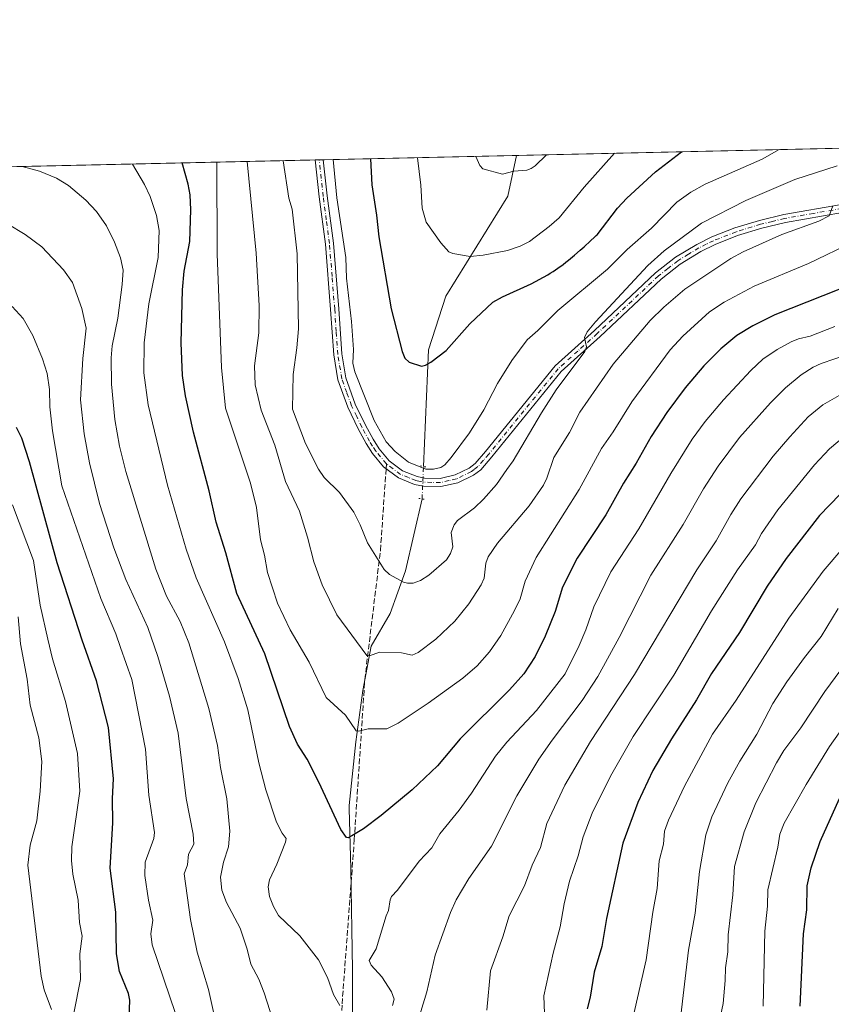
# Model space of a CAD drawing. Units: metres. Extents: x 651182 to 654632, y 4757859 to 4760249.
# Drawn here: x 652585 to 652831, y 4759950 to 4760249 of the extents above; entities that cross this region are included whole.
import ezdxf

# ---------------------------------------------------------------- set-up
doc = ezdxf.new("R2010")
doc.units = ezdxf.units.M
doc.header["$MEASUREMENT"] = 0
for name, pattern in [('DGN Style 3', [2.307223458686699, 1.648016756204785, -0.6592067024819142]), ('DGN Style 4', [2.6384748266838614, 1.318413404963828, -0.6592067024819142, 0.001648016756204785, -0.6592067024819142]), ('DGN Style 5', [1.1536117293433497, 0.4944050268614355, -0.6592067024819142])]:
    doc.linetypes.add(name, pattern=pattern)
for name, color, linetype, lineweight in [('Arbolado forestal CxS', 92, 'Continuous', 0), ('Comarca CxS', 21, 'Continuous', 0), ('Comunidad Autónoma CxS', 142, 'Continuous', 0), ('Corriente natural lineal', 142, 'Continuous', 13), ('Corriente natural lineal oculto', 9, 'DGN Style 4', 13), ('Curva de nivel maestra', 30, 'Continuous', 30), ('Curva de nivel normal', 30, 'Continuous', 0), ('Espacio natural protegido CxS', 121, 'Continuous', 0), ('Municipio CxS', 4, 'Continuous', 0), ('Pista no pavimentada Cxs', 111, 'Continuous', 0), ('Pista no pavimentada eje', 91, 'DGN Style 4', 0), ('Provincia CxS', 1, 'Continuous', 0), ('Puente lineal', 2, 'DGN Style 5', 0), ('Senda', 7, 'DGN Style 3', 0), ('Senda no paivmentada conexión', 7, 'DGN Style 3', 0)]:
    doc.layers.add(name, color=color, linetype=linetype, lineweight=lineweight)

msp = doc.modelspace()

# ---------------------------------------------------------------- linework, layer by layer
at = {"layer": 'Arbolado forestal CxS', "color": 92, "linetype": 'Continuous', "lineweight": 0, "extrusion": (0.009166342505894574, 0.0002047122347252936, 0.9999579672456066), "elevation": 7921.110701626219, "flags": 128}
msp.add_lwpolyline([(652699.1167002417, 4760206.022094939), (653139.5635226631, 4760215.858195147)], dxfattribs=at)
at = {"layer": 'Arbolado forestal CxS', "color": 92, "linetype": 'Continuous', "lineweight": 0, "extrusion": (0.04830913052343574, 0.001078887948921832, 0.9988318496668314), "elevation": 37646.27298679004, "flags": 128}
msp.add_lwpolyline([(4744446.973353619, -757099.896707225), (4744446.97335362, -757860.9357116615)], dxfattribs=at)
at = {"layer": 'Arbolado forestal CxS', "color": 92, "linetype": 'Continuous', "lineweight": 0, "extrusion": (0.2566642120704008, 0.005706842275902503, 0.9664837888932842), "elevation": 195632.5367502429, "flags": 128}
msp.add_lwpolyline([(4744521.533101832, -732660.1225736175), (4744521.533101832, -732661.4165518904)], dxfattribs=at)
at = {"layer": 'Arbolado forestal CxS', "color": 92, "linetype": 'Continuous', "lineweight": 0, "extrusion": (0.256230234087199, 0.005717686421513471, 0.9665988698532626), "elevation": 195401.0232389574, "flags": 128}
msp.add_lwpolyline([(4744460.896204582, -733115.722999367), (4744460.896204582, -733117.0168258861)], dxfattribs=at)
at = {"layer": 'Arbolado forestal CxS', "color": 92, "linetype": 'Continuous', "lineweight": 0, "extrusion": (0.2847370379993424, 0.006358830190898108, 0.9585845734571179), "elevation": 217050.8670138564, "flags": 128}
msp.add_lwpolyline([(4744447.513608699, -727088.734335542), (4744447.513608699, -727149.8920207049)], dxfattribs=at)
at = {"layer": 'Arbolado forestal CxS', "color": 92, "linetype": 'Continuous', "lineweight": 0}
msp.add_polyline3d([(651182.3300000001, 4760172.859999999, 1042.993600000002), (653457.8057000004, 4760223.678099999, 953.030700000003)], dxfattribs=at)
at = {"layer": 'Comarca CxS', "color": 21, "linetype": 'Continuous', "lineweight": 0}
msp.add_3dface([(654631.8300011798, 4757935.369982404), (651233.460001154, 4757859.499982403), (651182.3300011542, 4760172.859982377), (654579.5500011812, 4760248.72998238)], dxfattribs=at)
at = {"layer": 'Comunidad Autónoma CxS', "color": 142, "linetype": 'Continuous', "lineweight": 0}
msp.add_3dface([(654631.8300011798, 4757935.369982404), (651233.460001154, 4757859.499982403), (651182.3300011542, 4760172.859982377), (654579.5500011812, 4760248.72998238)], dxfattribs=at)
at = {"layer": 'Corriente natural lineal', "color": 142, "linetype": 'Continuous', "lineweight": 13}
for points in [[(652707.1700999998, 4760113.200099999, 979.4407999999967), (652708.6801000005, 4760148.5601, 974.0363000000071), (652713.9700999996, 4760164.9101, 972.2495000000055), (652732.7200999996, 4760195.200099999, 965.1162000000041), (652735.3701, 4760207.540100001, 963.4830999999976), (652735.3709000006, 4760207.544000001, 963.4824999999984)], [(652685.6001000004, 4759933.100099999, 1005.641199999998), (652685.5900999998, 4759960.5801, 1004.183499999999), (652685.0800999999, 4759991.270099999, 1000.979699999996), (652684.5701000001, 4760009.440099999, 998.8755999999995), (652684.6601, 4760010.4101, 998.7560999999987), (652686.6401000004, 4760029.700099999, 995.5391999999993), (652688.7200999996, 4760045.280099999, 992.2532999999967), (652691.3201000001, 4760058.780099999, 989.2568000000028), (652697.0301000001, 4760068.6501, 986.8190000000033), (652701.7001, 4760081.630100001, 984.1076999999933), (652706.7301000003, 4760103.380100001, 981.085699999996)]]:
    msp.add_polyline3d(points, dxfattribs=at)
at = {"layer": 'Corriente natural lineal oculto', "color": 9, "linetype": 'DGN Style 4', "lineweight": 13, "extrusion": (0.007387563901594675, 0.164876994538024, 0.9862864698310063), "elevation": 790621.0832304464, "flags": 128}
msp.add_lwpolyline([(-438982.6407447483, -4718773.545230023), (-438982.6407447482, -4718783.511758805)], dxfattribs=at)
at = {"layer": 'Curva de nivel maestra', "color": 30, "linetype": 'Continuous', "lineweight": 30, "flags": 128}
for points, elevation in [([(652691.0596000003, 4760206.554400001), (652691.0599999997, 4760206.550100001), (652691.4900000002, 4760198.670100001), (652692.9600000001, 4760189.4101), (652693.6100000005, 4760182.850099999), (652697.3700000001, 4760161.090100001), (652700.6600000003, 4760148.0601), (652701.54, 4760146.110099999), (652702.8399999999, 4760144.860099999), (652706.5499999998, 4760143.690099999), (652707.7800000003, 4760143.940099999), (652709.4199999999, 4760144.8301), (652714.0700000003, 4760148.4101), (652721.1900000004, 4760156.530099999), (652728.2400000002, 4760163.020099999), (652731.1200000001, 4760164.6601), (652739.8700000001, 4760168.630100001), (652744.9100000003, 4760171.4001), (652745.5899999999, 4760171.8101), (652746.5, 4760172.4001), (652747.9299999997, 4760173.390100001), (652749.4900000002, 4760174.530099999), (652750.3200000003, 4760175.170100001), (652751.1799999997, 4760175.850099999), (652752.9600000001, 4760177.3201), (652754.7400000002, 4760178.840100001), (652755.8700000001, 4760179.8301), (652757.8799999999, 4760181.640100001), (652759.0599999997, 4760182.7501), (652759.5599999997, 4760183.2501), (652759.8300000001, 4760183.530099999), (652766.0300000003, 4760191.610099999), (652768.8600000005, 4760194.640100001), (652777.5199999996, 4760202.550100001), (652785.4199999999, 4760208.6601), (652785.4225000005, 4760208.661800001)], 975), ([(652852.0300000003, 4760174.380100001), (652813.79, 4760159.2401), (652807.0700000003, 4760155.860099999), (652802.2599999999, 4760152.920100001), (652797.3399999999, 4760148.9101), (652792.1900000004, 4760143.790100001), (652786.5499999998, 4760137.120100001), (652780.9800000006, 4760129.5801), (652776.25, 4760122.3301), (652771.6799999997, 4760114.2501), (652767.7999999998, 4760108.190099999), (652762.5, 4760098.550100001), (652753.8300000001, 4760085.380100001), (652749.3499999996, 4760076.600099999), (652747.0700000003, 4760069.2501), (652744.04, 4760061.7501), (652741, 4760055.600099999), (652737.6100000005, 4760050.3101), (652733.2699999996, 4760045.540100001), (652718.2800000003, 4760030.600099999), (652711.4000000004, 4760022.460100001), (652703.7599999999, 4760015.140100001), (652694.3300000001, 4760007.380100001), (652689.0099999999, 4760003.370100001), (652685.4699999997, 4760001.170100001), (652684.3200000003, 4760000.6601), (652683.7699999996, 4760000.7401), (652682.0700000003, 4760003.1801), (652675.3700000001, 4760017.450099999), (652671.8499999996, 4760024.420100001), (652668.9600000001, 4760029.0001), (652666.4699999997, 4760034.4101), (652658.9900000002, 4760056.450099999), (652650.5499999998, 4760074.690099999), (652647.1600000003, 4760087.0701), (652644.2300000006, 4760096.3301), (652642.0999999996, 4760105.8201), (652637.4199999999, 4760123.600099999), (652634.9299999997, 4760134.670100001), (652634.0199999996, 4760140.850099999), (652633.6200000001, 4760150.690099999), (652634.0599999997, 4760166.8301), (652634.5899999999, 4760172.460100001), (652636.3300000001, 4760181.440099999), (652636.5700000003, 4760191.090100001), (652636.3499999996, 4760195.6601), (652635.8099999997, 4760198.860099999), (652633.9504000006, 4760205.278999999)], 1000), ([(652617.7699999996, 4759943.040100001), (652618.04, 4759951.4301), (652617.6299999999, 4759953.450099999), (652614.9500000002, 4759960.090100001), (652614.0800000001, 4759965.4001), (652613.7999999998, 4759978.030099999), (652612.1500000004, 4759991.420100001), (652612.9500000002, 4760005.1801), (652612.8200000003, 4760012.530099999), (652613.1100000005, 4760018.470100001), (652611.5899999999, 4760034.100099999), (652608, 4760048.2501), (652603.6399999997, 4760060.550100001), (652596.0800000001, 4760084.050100001), (652587.6799999997, 4760114.630100001), (652585.2800000003, 4760121.860099999), (652583.6699999999, 4760125.0101)], 1025), ([(652839.5999999996, 4760111.0601), (652827.3499999996, 4760098.3301), (652817.1600000003, 4760085.340100001), (652811.4699999997, 4760076.9301), (652803.0099999999, 4760062.870100001), (652794.5599999997, 4760050.4301), (652790, 4760042.420100001), (652782.3700000001, 4760030.6601), (652776.7000000002, 4760021.040100001), (652772.2000000002, 4760011.370100001), (652767.6600000003, 4759999.020099999), (652762.7199999997, 4759976.1801), (652761.2199999997, 4759967.620100001), (652758.9800000006, 4759959.870100001), (652757.7100000001, 4759952.2601), (652756.8099999997, 4759948.780099999)], 1025), ([(652821.4600000001, 4759949.5101), (652822.4500000002, 4759971.520099999), (652823.5, 4759978.780099999), (652823.6100000005, 4759986.030099999), (652824.8099999997, 4759991.540100001), (652827.5199999996, 4759999.540100001), (652833.3700000001, 4760012.5801)], 1050)]:
    msp.add_lwpolyline(points, dxfattribs=dict(at, elevation=elevation))
at = {"layer": 'Curva de nivel normal', "color": 30, "linetype": 'Continuous', "lineweight": 0, "flags": 128}
for points, elevation in [([(652679.7498000005, 4760206.3018), (652680.8399999999, 4760194.680000001), (652683.5599999997, 4760176.58), (652683.8399999999, 4760170.34), (652685.3300000001, 4760157.210000001), (652685.8899999997, 4760148.680000001), (652685.7199999997, 4760144.609999999), (652686.2999999998, 4760141.960000001), (652692.2400000002, 4760127.140000001), (652695.8799999999, 4760120.710000001), (652698.5700000003, 4760117.730000001), (652702.5899999999, 4760114.529999999), (652707.9000000004, 4760112.380000001), (652710.2100000001, 4760112.390000001), (652712.4100000003, 4760112.949999999), (652713.6399999997, 4760113.779999999), (652715.5300000003, 4760115.970000001), (652721.0899999999, 4760123.470000001), (652725.4500000002, 4760130.430000001), (652729.6500000004, 4760138.41), (652733.9199999999, 4760145.41), (652738.5999999996, 4760151.66), (652741.8600000005, 4760154.449999999), (652747.9299999997, 4760160.57), (652763.0199999996, 4760173.07), (652768.9100000003, 4760179.08), (652776.3300000001, 4760185.52), (652784.04, 4760193.42), (652788.2800000003, 4760196.449999999), (652792.6399999997, 4760198.859999999), (652809.8700000001, 4760206.449999999), (652815.0199999996, 4760209.32), (652815.0272000004, 4760209.322899999)], 980), ([(652765.1084000003, 4760208.208100001), (652755.8600000005, 4760197.99), (652748.2800000003, 4760188.680000001), (652745.3200000003, 4760186), (652739.3099999997, 4760181.439999999), (652736.54, 4760180), (652732.6100000005, 4760178.699999999), (652725.2800000003, 4760177.279999999), (652721.3700000001, 4760176.869999999), (652716.0800000001, 4760177.810000001), (652714.8499999996, 4760178.359999999), (652712.4500000002, 4760181.07), (652707.9500000002, 4760187.33), (652706.7800000003, 4760191.560000001), (652706.3899999997, 4760198.539999999), (652705.3899999997, 4760206.869999999), (652705.3893999998, 4760206.874399999)], 970), ([(652723.0504999999, 4760207.268800001), (652724.2100000001, 4760204.560000001), (652725.1200000001, 4760203.539999999), (652731.1799999997, 4760201.880000001), (652734.5499999998, 4760202.76), (652738.5, 4760203.119999999), (652739.7999999998, 4760203.57), (652741.0499999998, 4760204.4), (652744.5080000004, 4760207.748000001)], 965), ([(652664.2400000002, 4759936.880000001), (652658.8499999996, 4759953.58), (652657.25, 4759957.74), (652654.7599999999, 4759962.27), (652653.7100000001, 4759966.859999999), (652651.5499999998, 4759973.199999999), (652647.3600000005, 4759981.029999999), (652645.9800000006, 4759984.77), (652645.5499999998, 4759988.67), (652646.54, 4759993.189999999), (652648, 4759997.92), (652648.4199999999, 4760002.66), (652647.5300000003, 4760012.439999999), (652645.6299999999, 4760021.91), (652644.7199999997, 4760028.630000001), (652642.0499999998, 4760039.859999999), (652636.0099999999, 4760059.779999999), (652633.3600000005, 4760066.210000001), (652629.1799999997, 4760073.890000001), (652625.9199999999, 4760082.08), (652616.9000000004, 4760111.720000001), (652614.9699999997, 4760119.369999999), (652613.5499999998, 4760127.430000001), (652612.5499999998, 4760138.189999999), (652612.3700000001, 4760146.17), (652612.7199999997, 4760149.779999999), (652614.4900000002, 4760158.180000001), (652615.7999999998, 4760168.390000001), (652616.0300000003, 4760172.77), (652615.2599999999, 4760176.460000001), (652613.4000000004, 4760181.310000001), (652610.9600000001, 4760186.26), (652607.9800000006, 4760190.58), (652604.7599999999, 4760194.01), (652599.4500000002, 4760198.49), (652595.8700000001, 4760200.67), (652590.7000000002, 4760202.800000001), (652585.4275000002, 4760204.1953)], 1010), ([(652618.8975000001, 4760204.9428), (652618.9000000004, 4760204.939999999), (652622.5300000003, 4760198.720000001), (652624.2400000002, 4760195.119999999), (652626.1900000004, 4760189.300000001), (652627.0099999999, 4760184.82), (652626.6600000003, 4760176.560000001), (652623.8899999997, 4760162.560000001), (652622.4299999997, 4760150.699999999), (652622.3499999996, 4760141.640000001), (652623.6399999997, 4760131.939999999), (652629.4600000001, 4760107.539999999), (652635.1299999999, 4760088.180000001), (652638.25, 4760079.480000001), (652646.7999999998, 4760060.039999999), (652650.9199999999, 4760048.890000001), (652653.8600000005, 4760039.430000001), (652657.25, 4760023.350000001), (652659.3399999999, 4760015.140000001), (652662.5700000003, 4760005.33), (652664.2599999999, 4760001.980000001), (652665.5, 4760000.41), (652665.3399999999, 4759999.33), (652662.6699999999, 4759992.67), (652660.4299999997, 4759987.9), (652660.0899999999, 4759985.710000001), (652660.5, 4759982.84), (652661.6500000004, 4759979.77), (652663.2000000002, 4759977.029999999), (652669.6799999997, 4759970.859999999), (652675.3300000001, 4759963.640000001), (652678.0599999997, 4759958.289999999), (652679.8300000001, 4759953.060000001), (652681.75, 4759949.76)], 1005), ([(652644.4495000001, 4760205.513499999), (652644.4500000002, 4760205.51), (652644.6200000001, 4760177.699999999), (652645.9400000004, 4760143.279999999), (652647.0800000001, 4760130.9), (652654.6600000003, 4760108.16), (652656.4600000001, 4760100.84), (652657.75, 4760090.99), (652658.9600000001, 4760086.359999999), (652659.8200000003, 4760081.109999999), (652662.9000000004, 4760071.76), (652666.7100000001, 4760063.67), (652672.4800000006, 4760053.9), (652677.6200000001, 4760043.210000001), (652683.5099999999, 4760037.850000001), (652686.7699999996, 4760033.060000001), (652687.4800000006, 4760032.92), (652690.4199999999, 4760033.630000001), (652696.0899999999, 4760033.699999999), (652699.5099999999, 4760035.369999999), (652708.6200000001, 4760041.42), (652719.1500000004, 4760049.060000001), (652723.4400000004, 4760052.77), (652727.2300000006, 4760056.99), (652730.6399999997, 4760061.970000001), (652734.8200000003, 4760069.57), (652736.4500000002, 4760073.140000001), (652738.04, 4760078.41), (652741.3499999996, 4760085.630000001), (652754.3899999997, 4760106.210000001), (652761.1299999999, 4760118.720000001), (652764.7300000006, 4760123.779999999), (652770.4199999999, 4760132.869999999), (652781.9699999997, 4760148.640000001), (652785.8600000005, 4760152.76), (652793.9400000004, 4760160.16), (652798.4100000003, 4760163.100000001), (652807.4800000006, 4760167.960000001), (652824.0099999999, 4760174.810000001), (652837.7699999996, 4760181.439999999)], 995), ([(652653.7000000002, 4760205.720100001), (652656.4199999999, 4760177.9), (652657.2699999996, 4760162.01), (652657.1699999999, 4760153.74), (652655.8899999997, 4760143.800000001), (652656.1100000005, 4760137.970000001), (652657.9500000002, 4760130.359999999), (652662.0800000001, 4760119.67), (652665.2699999996, 4760108.65), (652669.5700000003, 4760099.67), (652671.9900000002, 4760091.779999999), (652673.8799999999, 4760084.27), (652676.4000000004, 4760077.300000001), (652680.8600000005, 4760068.25), (652689.9699999997, 4760055.9), (652690.7300000006, 4760055.800000001), (652693.8799999999, 4760056.949999999), (652700.4800000006, 4760056.730000001), (652703.7300000006, 4760056.050000001), (652705.5300000003, 4760056.82), (652710.9400000004, 4760060.83), (652716.6399999997, 4760066.33), (652720.9500000002, 4760071.529999999), (652724.6399999997, 4760077.33), (652725.54, 4760079.390000001), (652726.0300000003, 4760083.9), (652726.8200000003, 4760085.84), (652729.6500000004, 4760090.01), (652739.1900000004, 4760101.33), (652743.54, 4760107.57), (652744.5499999998, 4760109.67), (652746.6799999997, 4760115.930000001), (652751.5, 4760123.51), (652754.5599999997, 4760129.699999999), (652764.6900000004, 4760144.25), (652775.9800000006, 4760157.529999999), (652780.0800000001, 4760161.57), (652786.4400000004, 4760166.960000001), (652800.4500000002, 4760176.310000001), (652804.1699999999, 4760178.300000001), (652815.9100000003, 4760183.609999999), (652827.1399999997, 4760187.619999999), (652830.2599999999, 4760189.210000001), (652831.3799999999, 4760192.26)], 990), ([(652664.6397000002, 4760205.964400001), (652664.6399999997, 4760205.960000001), (652666.29, 4760194.57), (652667.2800000003, 4760191.279999999), (652668.8600000005, 4760177.76), (652669.2199999997, 4760155), (652668.7699999996, 4760149.189999999), (652667.5899999999, 4760141.109999999), (652667.4199999999, 4760130.609999999), (652671.3300000001, 4760120.210000001), (652675.3600000005, 4760112.4), (652677.0499999998, 4760109.930000001), (652681.6900000004, 4760105.390000001), (652686.0499999998, 4760099.350000001), (652687.9900000002, 4760095.539999999), (652690.1600000003, 4760090.039999999), (652695.2000000002, 4760082.01), (652696.8300000001, 4760080.52), (652701.1500000004, 4760078.16), (652702.3499999996, 4760077.810000001), (652704.0599999997, 4760077.850000001), (652706.2199999997, 4760078.609999999), (652708.79, 4760080.24), (652714.1799999997, 4760084.9), (652715.3700000001, 4760086.82), (652716.1100000005, 4760088.91), (652715.54, 4760093.230000001), (652716.4299999997, 4760095.58), (652717.4800000006, 4760096.82), (652722.6399999997, 4760100.689999999), (652725.4199999999, 4760103.300000001), (652729.3399999999, 4760107.75), (652732.5, 4760112.33), (652734.3499999996, 4760114.92), (652742.9800000006, 4760129.51), (652747.4600000001, 4760136.449999999), (652756.0800000001, 4760148.07), (652756.5700000003, 4760149.49), (652756.0099999999, 4760152.300000001), (652756.8399999999, 4760154.029999999), (652759.3799999999, 4760157.140000001), (652775.2000000002, 4760174.230000001), (652780.2000000002, 4760178.609999999), (652791.5199999996, 4760186.99), (652804.9699999997, 4760193.850000001), (652819.7800000003, 4760200.289999999), (652832.6699999999, 4760204.369999999)], 985), ([(652580.9699999997, 4760186.789999999), (652586.3499999996, 4760183.550000001), (652591.3399999999, 4760179.84), (652597.9600000001, 4760172.82), (652600.6900000004, 4760169.050000001), (652603.5599999997, 4760161.180000001), (652604.8300000001, 4760155.15), (652603.8600000005, 4760145.960000001), (652603.0899999999, 4760133.460000001), (652604.2599999999, 4760123.109999999), (652605.8300000001, 4760114.350000001), (652608.9000000004, 4760101.99), (652613.1900000004, 4760088.57), (652616.8899999997, 4760079), (652623.5499999998, 4760064.439999999), (652626.5499999998, 4760055.65), (652630.1200000001, 4760043.560000001), (652632.7100000001, 4760032.310000001), (652635.1699999999, 4760012.5), (652637.3099999997, 4760001.720000001), (652637.4600000001, 4759998.65), (652635.8499999996, 4759995.67), (652635.5499999998, 4759992.460000001), (652634.5700000003, 4759989.680000001), (652636.4800000006, 4759975.850000001), (652638.4600000001, 4759965.92), (652641.9400000004, 4759954.66), (652645.4500000002, 4759938.779999999)], 1015), ([(652582.3799999999, 4760161.699999999), (652585.7000000002, 4760158.109999999), (652588.6100000005, 4760153), (652591.6200000001, 4760145.91), (652592.9600000001, 4760141.449999999), (652593.7199999997, 4760136.600000001), (652593.7800000003, 4760131.32), (652594.6200000001, 4760124), (652597.5, 4760107.390000001), (652609.3300000001, 4760073.210000001), (652613.8099999997, 4760062.5), (652615.2100000001, 4760058.300000001), (652618.7000000002, 4760048.609999999), (652622.8799999999, 4760027.550000001), (652623.8300000001, 4760013.560000001), (652625.6100000005, 4760002.26), (652625.3799999999, 4760000.380000001), (652622.7699999996, 4759993.220000001), (652622.6100000005, 4759989.189999999), (652623.7300000006, 4759981.720000001), (652625.0199999996, 4759975.600000001), (652624.5, 4759971.49), (652624.8700000001, 4759968.180000001), (652631.9100000003, 4759947.310000001)], 1020), ([(652697.7400000002, 4759949.779999999), (652698.2800000003, 4759951.680000001), (652697.4600000001, 4759953.92), (652694.5, 4759958.5), (652691.3300000001, 4759961.970000001), (652690.6900000004, 4759963.460000001), (652692.8200000003, 4759966.9), (652695.8799999999, 4759976.939999999), (652696.5800000001, 4759978.609999999), (652697.0499999998, 4759981.800000001), (652697.5, 4759982.83), (652699.25, 4759984.74), (652705.9000000004, 4759993.58), (652709.6600000003, 4759997.58), (652712.1100000005, 4760001.800000001), (652717.9600000001, 4760008.980000001), (652721.7100000001, 4760014.16), (652728.9699999997, 4760025.42), (652732.4500000002, 4760029.59), (652741.4500000002, 4760039.189999999), (652750.1100000005, 4760050.310000001), (652754.4299999997, 4760058.91), (652756.4600000001, 4760063.699999999), (652758.8700000001, 4760070.640000001), (652764.0199999996, 4760081.25), (652772.5, 4760094.300000001), (652782.1900000004, 4760111.100000001), (652788.6900000004, 4760121.529999999), (652792.5800000001, 4760126.880000001), (652798.1399999997, 4760133.449999999), (652806.4400000004, 4760142.390000001), (652810.1399999997, 4760145.75), (652814.5, 4760148.730000001), (652818.7400000002, 4760151.039999999), (652820.9699999997, 4760151.91), (652824.4299999997, 4760152.720000001), (652831.9500000002, 4760155.699999999)], 1005), ([(652836.0999999996, 4760147.34), (652827.7599999999, 4760144.439999999), (652825.4199999999, 4760143.4), (652821.7599999999, 4760141), (652817.0199999996, 4760137.08), (652812.4199999999, 4760132.539999999), (652803.0700000003, 4760122.01), (652796.6100000005, 4760113.279999999), (652792.0999999996, 4760106.470000001), (652785.9400000004, 4760095.619999999), (652776.1200000001, 4760080.220000001), (652766.5700000003, 4760061.4), (652760.0199999996, 4760049.529999999), (652755.3099999997, 4760042.25), (652746.1699999999, 4760030.230000001), (652742.2000000002, 4760024.439999999), (652735.4400000004, 4760013.390000001), (652727.7999999998, 4759998.039999999), (652720.9299999997, 4759988.310000001), (652717.0499999998, 4759981.84), (652715.3200000003, 4759977.99), (652710.6600000003, 4759964.99), (652708.2199999997, 4759953.9), (652703.3899999997, 4759938.34)], 1010), ([(652726.4299999997, 4759948.34), (652727.4699999997, 4759960.32), (652731.2800000003, 4759970.600000001), (652733.1200000001, 4759976.930000001), (652737.7999999998, 4759986.01), (652740.1200000001, 4759992.350000001), (652742.6299999999, 4759997.720000001), (652744.6200000001, 4760004.99), (652750.0599999997, 4760016.619999999), (652757.8099999997, 4760029.869999999), (652771.1600000003, 4760050.119999999), (652790.0499999998, 4760081.92), (652795.9800000006, 4760090.680000001), (652800.3799999999, 4760098.619999999), (652803.4600000001, 4760103.449999999), (652813.2599999999, 4760116.359999999), (652818.2699999996, 4760122.27), (652823.8899999997, 4760128.24), (652828.3499999996, 4760131.939999999), (652835.3700000001, 4760135.99)], 1015), ([(652743.9000000004, 4759947.369999999), (652743.7000000002, 4759952.689999999), (652746.4699999997, 4759965.67), (652748.6399999997, 4759973.600000001), (652749.8300000001, 4759980.560000001), (652751.4699999997, 4759987.430000001), (652754.04, 4759995.140000001), (652755.5700000003, 4760000.930000001), (652758.3200000003, 4760008.060000001), (652763.8600000005, 4760019.359999999), (652770.75, 4760031.380000001), (652783.0800000001, 4760049.970000001), (652794.4900000002, 4760069.5), (652802.4199999999, 4760081.930000001), (652807.8899999997, 4760089.470000001), (652809.75, 4760092.930000001), (652814.6399999997, 4760100.100000001), (652825.8200000003, 4760113.779999999), (652830.3200000003, 4760118.59), (652834.8200000003, 4760122.350000001)], 1020), ([(652582.5199999996, 4760101.65), (652588.8700000001, 4760084.680000001), (652590.9299999997, 4760071.16), (652593.1600000003, 4760060.869999999), (652594.6200000001, 4760054.939999999), (652598.54, 4760041.980000001), (652602.2100000001, 4760026.15), (652602.9400000004, 4760014.74), (652600.5, 4759997.92), (652600.3499999996, 4759993.779999999), (652600.7599999999, 4759989.600000001), (652602.3799999999, 4759981.680000001), (652602.7999999998, 4759974.970000001), (652603.5999999996, 4759970.82), (652602.9400000004, 4759965.439999999), (652603.0700000003, 4759957.600000001), (652601.0999999996, 4759947.460000001)], 1030), ([(652770.7999999998, 4759946.33), (652774.7300000006, 4759963.640000001), (652776.7400000002, 4759978.08), (652778.0800000001, 4759985.199999999), (652778.6699999999, 4759993.619999999), (652779.9900000002, 4759998.640000001), (652780.2599999999, 4760002.619999999), (652781.4900000002, 4760005.970000001), (652786.3600000005, 4760016.24), (652794.8399999999, 4760032.039999999), (652802.0499999998, 4760042.4), (652817.9800000006, 4760067.199999999), (652828.4299999997, 4760081.5), (652834.3799999999, 4760088.49)], 1030), ([(652832.9500000002, 4760070.17), (652827.8300000001, 4760061.67), (652822.75, 4760055.300000001), (652817.4100000003, 4760047.880000001), (652813.1799999997, 4760041.359999999), (652808.2599999999, 4760032.08), (652803.1500000004, 4760023.82), (652799.5300000003, 4760017.26), (652794.6299999999, 4760006.939999999), (652792.8600000005, 4760001.550000001), (652790.8499999996, 4759990.430000001), (652789.5800000001, 4759977.789999999), (652787.5199999996, 4759966.5), (652783.8200000003, 4759934.75)], 1035), ([(652594.2699999996, 4759948.59), (652592.0999999996, 4759954.550000001), (652591.1699999999, 4759958.65), (652587.1100000005, 4759992.32), (652587.8099999997, 4759998.380000001), (652589.8499999996, 4760005.810000001), (652590.8700000001, 4760014.77), (652591.3600000005, 4760023.76), (652590.5099999999, 4760030.980000001), (652587.8399999999, 4760040.859999999), (652586.8899999997, 4760048.76), (652584.9299999997, 4760059.449999999), (652584.2400000002, 4760067.640000001)], 1035), ([(652833.8099999997, 4760051.539999999), (652828.9299999997, 4760044.99), (652821.6399999997, 4760033.930000001), (652816.4900000002, 4760027.07), (652814.2100000001, 4760023.359999999), (652808.0300000003, 4760011.210000001), (652804.4900000002, 4760002.42), (652801.4800000006, 4759991.949999999), (652801.0599999997, 4759983.289999999), (652799.5899999999, 4759971.199999999), (652799.4800000006, 4759966.039999999), (652798.7999999998, 4759961.17), (652798.6900000004, 4759957.380000001), (652798.0499999998, 4759950.4), (652797.2100000001, 4759946.050000001)], 1040), ([(652835.0099999999, 4760034.92), (652830.3499999996, 4760028.289999999), (652823.25, 4760016.800000001), (652816.5800000001, 4760005.060000001), (652815.2400000002, 4760001.730000001), (652814.7100000001, 4759997.779999999), (652811.5999999996, 4759984.84), (652811.5499999998, 4759979.850000001), (652810.7000000002, 4759972.300000001), (652810.2100000001, 4759949.52)], 1045)]:
    msp.add_lwpolyline(points, dxfattribs=dict(at, elevation=elevation))
at = {"layer": 'Espacio natural protegido CxS', "color": 121, "linetype": 'Continuous', "lineweight": 0}
msp.add_3dface([(654631.8300011798, 4757935.369982404), (651233.460001154, 4757859.499982403), (651182.3300011542, 4760172.859982377), (654579.5500011812, 4760248.72998238)], dxfattribs=at)
msp.add_3dface([(654631.8300011798, 4757935.369982404), (651233.460001154, 4757859.499982403), (651182.3300011542, 4760172.859982377), (654579.5500011812, 4760248.72998238)], dxfattribs=at)
at = {"layer": 'Municipio CxS', "color": 4, "linetype": 'Continuous', "lineweight": 0}
msp.add_3dface([(654631.8300011798, 4757935.369982404), (651233.460001154, 4757859.499982403), (651182.3300011542, 4760172.859982377), (654579.5500011812, 4760248.72998238)], dxfattribs=at)
at = {"layer": 'Pista no pavimentada Cxs', "color": 111, "linetype": 'Continuous', "lineweight": 0, "extrusion": (0.9309012659386975, 0.02066104887683819, 0.3646861035644758), "elevation": 706287.1408397175, "flags": 128}
msp.add_lwpolyline([(4744551.84041247, -275560.9720568574), (4744551.840412469, -275567.8306012405)], dxfattribs=at)
at = {"layer": 'Pista no pavimentada Cxs', "color": 111, "linetype": 'Continuous', "lineweight": 0}
for points in [[(652834.3101000005, 4760190.2401, 999.3267999999954), (652816.9700999996, 4760187.2401, 990.999299999996), (652809.7801000001, 4760185.470100001, 993.0463000000019), (652802.4200999998, 4760183.2401, 996.9303999999975), (652795.6401000004, 4760180.5601, 992.243100000007), (652791.2801000001, 4760178.4001, 992.9352000000072), (652785.0301000001, 4760174.610099999, 999.6950999999973), (652779.2401000002, 4760170.050100001, 1000.933300000004), (652760.7401000002, 4760152.6501, 996.8934000000008), (652748.9200999998, 4760142.0101, 986.1352000000044), (652727.9001000002, 4760116.190099999, 984.6441000000051), (652724.5500999996, 4760112.2601, 986.2820999999967), (652722.3501000004, 4760110.620100001, 987.5843000000023), (652717.6201, 4760108.270099999, 984.1215999999986), (652712.4301000005, 4760107.110099999, 981.806700000001), (652707.1601, 4760107.220100001, 981.2596999999952), (652704.4801000003, 4760107.770099999, 981.1996999999974), (652699.5701000001, 4760109.7501, 981.5503000000026), (652695.0500999996, 4760113.130100001, 981.3175000000047), (652691.7100999998, 4760117.1501, 980.7342000000064), (652689.7500999998, 4760120.220100001, 980.5430999999954), (652687.3101000005, 4760124.640100001, 980.4184999999999), (652684.1801000005, 4760131.1801, 980.2540000000008), (652681.1801000005, 4760139.4901, 982.5146999999997), (652679.9200999998, 4760147.0701, 988.7076999999991), (652678.9801000003, 4760160.880100001, 1003.417300000001), (652677.4001000002, 4760180.690099999, 985.5696000000027), (652675.4901000002, 4760194.9901, 985.1808000000019), (652674.2600999996, 4760206.1801, 989.8745000000055), (652676.7607000005, 4760206.235099999, 983.4881000000023), (652677.9700999996, 4760195.290100001, 981.4345999999933), (652679.8800999997, 4760180.950099999, 983.2829999999959), (652681.4801000003, 4760161.0601, 992.5135000000009), (652682.4001000002, 4760147.360099999, 980.8929999999965), (652683.6001000004, 4760140.130100001, 980.4422999999952), (652686.4801000003, 4760132.130100001, 980.1876000000049), (652689.5301000001, 4760125.780099999, 980.2706999999937), (652691.8901000004, 4760121.5001, 980.4247000000032), (652693.7301000003, 4760118.630100001, 981.558999999994), (652696.7901, 4760114.950099999, 982.6493999999948), (652700.8101000005, 4760111.950099999, 982.3629999999977), (652705.2001, 4760110.170100001, 982.5813000000053), (652707.4401000004, 4760109.720100001, 982.5957999999956), (652712.1801000005, 4760109.610099999, 981.9379999999946), (652716.7801000001, 4760110.6501, 984.3283999999985), (652721.0301000001, 4760112.7601, 984.3567999999941), (652722.8201000001, 4760114.100099999, 984.4143999999943), (652725.9801000003, 4760117.790100001, 983.6220999999933), (652747.1001000004, 4760143.7301, 984.6880999999995), (652759.0401, 4760154.4901, 989.6318000000028), (652777.6001000004, 4760171.950099999, 992.4979000000021), (652783.6101000002, 4760176.670100001, 991.1181999999973), (652790.0701000001, 4760180.600099999, 990.9467000000004), (652794.6201, 4760182.840100001, 989.0690999999933), (652801.6001000004, 4760185.600099999, 991.5984999999928), (652809.1201, 4760187.880100001, 990.1515000000073), (652816.4501, 4760189.6801, 994.0344999999943), (652833.9301000005, 4760192.720100001, 992.3831000000064)], [(652834.3101000005, 4760190.2401, 999.3267999999954), (652816.9700999996, 4760187.2401, 990.999299999996), (652809.7801000001, 4760185.470100001, 993.0463000000019), (652802.4200999998, 4760183.2401, 996.9303999999975), (652795.6401000004, 4760180.5601, 992.243100000007), (652791.2801000001, 4760178.4001, 992.9352000000072), (652785.0301000001, 4760174.610099999, 999.6950999999973), (652779.2401000002, 4760170.050100001, 1000.933300000004), (652760.7401000002, 4760152.6501, 996.8934000000008), (652748.9200999998, 4760142.0101, 986.1352000000044), (652727.9001000002, 4760116.190099999, 984.6441000000051), (652724.5500999996, 4760112.2601, 986.2820999999967), (652722.3501000004, 4760110.620100001, 987.5843000000023), (652717.6201, 4760108.270099999, 984.1215999999986), (652712.4301000005, 4760107.110099999, 981.806700000001), (652707.1601, 4760107.220100001, 981.2596999999952), (652704.4801000003, 4760107.770099999, 981.1996999999974), (652699.5701000001, 4760109.7501, 981.5503000000026), (652695.0500999996, 4760113.130100001, 981.3175000000047), (652691.7100999998, 4760117.1501, 980.7342000000064), (652689.7500999998, 4760120.220100001, 980.5430999999954), (652687.3101000005, 4760124.640100001, 980.4184999999999), (652684.1801000005, 4760131.1801, 980.2540000000008), (652681.1801000005, 4760139.4901, 982.5146999999997), (652679.9200999998, 4760147.0701, 988.7076999999991), (652678.9801000003, 4760160.880100001, 1003.417300000001), (652677.4001000002, 4760180.690099999, 985.5696000000027), (652675.4901000002, 4760194.9901, 985.1808000000019), (652674.2600999996, 4760206.179500001, 989.874100000001)], [(652676.7607000005, 4760206.234999999, 983.4878999999928), (652677.9700999996, 4760195.290100001, 981.4345999999933), (652679.8800999997, 4760180.950099999, 983.2829999999959), (652681.4801000003, 4760161.0601, 992.5135000000009), (652682.4001000002, 4760147.360099999, 980.8929999999965), (652683.6001000004, 4760140.130100001, 980.4422999999952), (652686.4801000003, 4760132.130100001, 980.1876000000049), (652689.5301000001, 4760125.780099999, 980.2706999999937), (652691.8901000004, 4760121.5001, 980.4247000000032), (652693.7301000003, 4760118.630100001, 981.558999999994), (652696.7901, 4760114.950099999, 982.6493999999948), (652700.8101000005, 4760111.950099999, 982.3629999999977), (652705.2001, 4760110.170100001, 982.5813000000053), (652707.4401000004, 4760109.720100001, 982.5957999999956), (652712.1801000005, 4760109.610099999, 981.9379999999946), (652716.7801000001, 4760110.6501, 984.3283999999985), (652721.0301000001, 4760112.7601, 984.3567999999941), (652722.8201000001, 4760114.100099999, 984.4143999999943), (652725.9801000003, 4760117.790100001, 983.6220999999933), (652747.1001000004, 4760143.7301, 984.6880999999995), (652759.0401, 4760154.4901, 989.6318000000028), (652777.6001000004, 4760171.950099999, 992.4979000000021), (652783.6101000002, 4760176.670100001, 991.1181999999973), (652790.0701000001, 4760180.600099999, 990.9467000000004), (652794.6201, 4760182.840100001, 989.0690999999933), (652801.6001000004, 4760185.600099999, 991.5984999999928), (652809.1201, 4760187.880100001, 990.1515000000073), (652816.4501, 4760189.6801, 994.0344999999943), (652833.9301000005, 4760192.720100001, 992.3831000000064)]]:
    msp.add_polyline3d(points, dxfattribs=at)
at = {"layer": 'Pista no pavimentada eje', "color": 91, "linetype": 'DGN Style 4', "lineweight": 0}
msp.add_polyline3d([(652834.1201, 4760191.4801, 995.230899999995), (652825.4501, 4760189.9801, 992.7305000000052), (652816.7100999998, 4760188.460100001, 992.0176000000066), (652813.0450999998, 4760187.5601, 989.5304999999935), (652809.4501, 4760186.675100001, 990.8154000000068), (652802.0100999996, 4760184.420100001, 994.0769), (652795.1300999997, 4760181.700099999, 990.1827000000048), (652792.9501, 4760180.620100001, 990.921199999997), (652790.6750999996, 4760179.5001, 991.8277999999991), (652787.5500999996, 4760177.6051, 992.1089000000065), (652784.3201000001, 4760175.640100001, 995.2549), (652781.3151000004, 4760173.280099999, 997.5850000000064), (652778.4200999998, 4760171.0001, 996.5816000000051), (652759.8901000004, 4760153.5701, 992.8236999999936), (652753.9801000003, 4760148.2501, 991.8217000000004), (652748.0100999996, 4760142.870100001, 984.9021999999969), (652726.9401000004, 4760116.9901, 983.5660000000062), (652725.3601000002, 4760115.145099999, 985.1968000000053), (652723.6851000005, 4760113.1801, 984.8960999999982), (652722.5850999998, 4760112.360099999, 984.0559000000068), (652721.6901000004, 4760111.690099999, 985.3353000000062), (652717.2001, 4760109.460100001, 984.1523000000016), (652714.9001000002, 4760108.940099999, 982.8686000000017), (652712.3051000005, 4760108.360099999, 981.5427999999956), (652709.6700999998, 4760108.415100001, 981.6407999999938), (652707.3000999996, 4760108.470100001, 981.7341000000015), (652706.1801000005, 4760108.6951, 981.8092000000034), (652704.8400999998, 4760108.970100001, 981.8686000000017), (652702.6451000003, 4760109.860099999, 982.0780999999989), (652700.1901000004, 4760110.850099999, 981.8954999999987), (652697.9301000005, 4760112.540100001, 981.386799999993), (652695.9200999998, 4760114.040100001, 981.8589999999967), (652692.7200999996, 4760117.890100001, 980.8475999999937), (652691.7401000002, 4760119.425100001, 980.5690000000033), (652690.8201000001, 4760120.860099999, 980.4873999999982), (652688.4200999998, 4760125.210100001, 980.3527000000032), (652686.8951000003, 4760128.3851, 980.3166000000057), (652685.3300999999, 4760131.655099999, 980.2207999999956), (652683.8901000004, 4760135.655099999, 980.2350000000006), (652682.3901000004, 4760139.8101, 980.7332000000025), (652681.1601, 4760147.215100001, 984.8127999999997), (652680.6901000004, 4760154.120100001, 988.4594999999972), (652680.2301000003, 4760160.970100001, 997.974199999997), (652679.4401000004, 4760170.8751, 989.5455999999976), (652678.6401000004, 4760180.8201, 984.262600000002), (652677.6851000005, 4760187.9901, 982.9906000000047), (652676.7301000003, 4760195.140100001, 982.8436999999976), (652676.1250999998, 4760200.6151, 983.5565999999964), (652675.5104, 4760206.2071, 986.6872000000004)], dxfattribs=at)
at = {"layer": 'Provincia CxS', "color": 1, "linetype": 'Continuous', "lineweight": 0}
msp.add_3dface([(654631.8300011798, 4757935.369982404), (651233.460001154, 4757859.499982403), (651182.3300011542, 4760172.859982377), (654579.5500011812, 4760248.72998238)], dxfattribs=at)
at = {"layer": 'Puente lineal', "color": 2, "linetype": 'DGN Style 5', "lineweight": 0, "extrusion": (0.1869137154361967, 0.9819574804000927, 0.02868396186265794), "elevation": 4796256.956249477, "flags": 128}
msp.add_lwpolyline([(248903.1483116619, -136646.2293705546), (248902.1715861189, -136646.3230090841), (248901.0241192756, -136646.8399217778)], dxfattribs=at)
at = {"layer": 'Puente lineal', "color": 2, "linetype": 'DGN Style 5', "lineweight": 0, "extrusion": (-0.3600298692319434, -0.863840460867151, 0.352360825617233), "elevation": -4346617.249192839, "flags": 128}
msp.add_lwpolyline([(-1228752.882220787, 1637588.639366172), (-1228751.86762602, 1637589.255267479), (-1228750.696114391, 1637590.056772633)], dxfattribs=at)
at = {"layer": 'Senda', "color": 7, "linetype": 'DGN Style 3', "lineweight": 0}
msp.add_polyline3d([(652681.9436999997, 4759908.9495, 1027.560200000007), (652681.9436999997, 4759927.4703, 1029.048299999995), (652682.4726999998, 4759950.224500001, 1025.798800000004), (652686.1769000003, 4759999.9663, 1021.973199999993), (652689.3519000001, 4760048.649700001, 1004.895399999994), (652694.1145000001, 4760087.808300001, 999.7529999999971), (652695.8179000001, 4760112.5559, 981.154999999999)], dxfattribs=at)
at = {"layer": 'Senda no paivmentada conexión', "color": 7, "linetype": 'DGN Style 3', "lineweight": 0, "extrusion": (-0.02938370977549883, -0.4267250707827402, 0.9039039282829202), "elevation": -2049551.121976339, "flags": 128}
msp.add_lwpolyline([(324153.34173662, 4333468.489288067), (324153.3417366199, 4333470.13516488)], dxfattribs=at)

doc.saveas('drawing.dxf')
